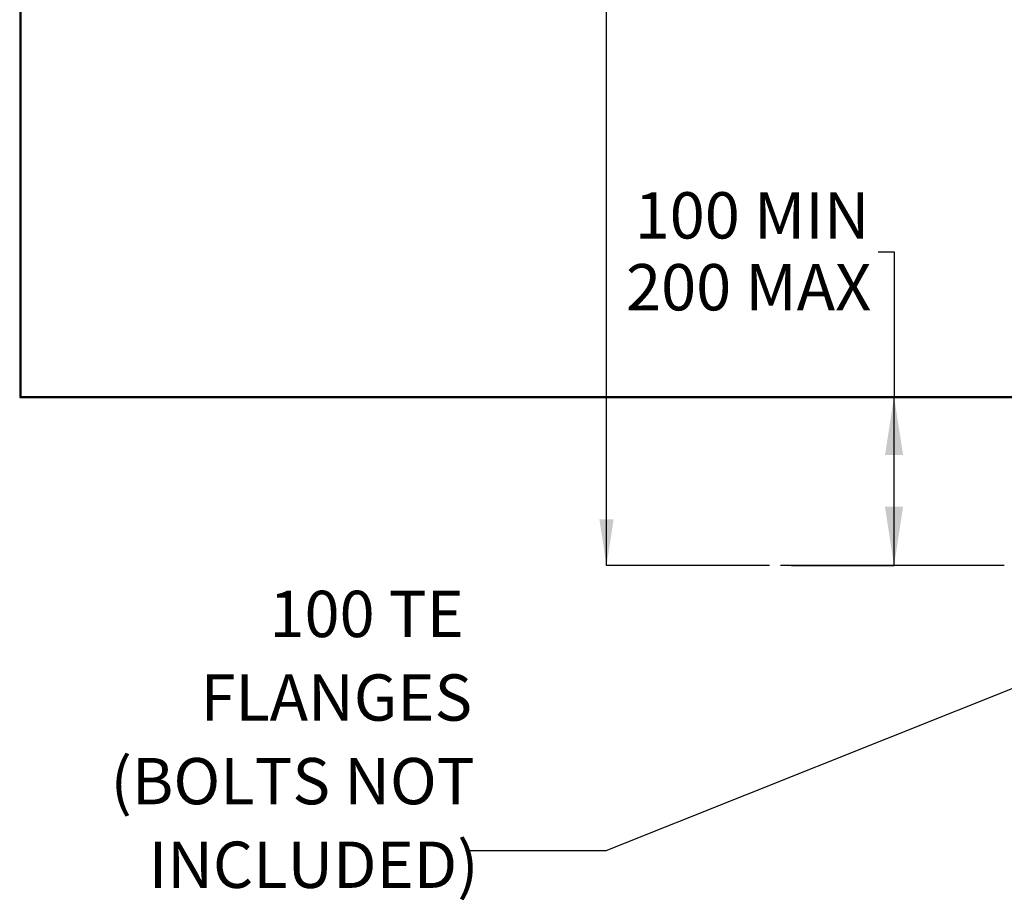
# Model space of a CAD drawing. Units: millimetres. Extents: x 864 to 5721, y 806 to 3958.
# Drawn here: x 864 to 1764, y 887 to 1692 of the extents above; entities that cross this region are included whole.
import ezdxf

# ---------------------------------------------------------------- set-up
doc = ezdxf.new("R2010")
doc.units = ezdxf.units.MM
doc.header["$LTSCALE"] = 20
doc.layers.add('DIMENSIONS', color=7, linetype='Continuous')
doc.styles.add('SLDTEXTSTYLE0', font='TXT', dxfattribs={"width": 0.7})
doc.dimstyles.new('SLDDIMSTYLE0', dxfattribs={"dimtxt": 53.735111, "dimasz": 42.333333, "dimexe": 0, "dimexo": 0.0625, "dimgap": 13.433778, "dimtad": 0, "dimtih": 1, "dimtoh": 1, "dimdec": 1, "dimrnd": 1e-09, "dimzin": 12, "dimdsep": 46, "dimtxsty": 'SLDTEXTSTYLE0', "dimsah": 1, "dimcen": 0.09, "dimadec": 0, "dimazin": 3, "dimtfac": 1, "dimtdec": 1, "dimtofl": 0, "dimtmove": 0, "dimatfit": 3, "dimfxl": 1, "dimfrac": 2, "dimtolj": 1, "dimtzin": 12, "dimarcsym": 0})
doc.dimstyles.new('SLDDIMSTYLE3', dxfattribs={"dimtxt": 0.18, "dimasz": 42.333333, "dimexe": 0, "dimexo": 0.0625, "dimgap": 0, "dimtad": 0, "dimtih": 1, "dimtoh": 1, "dimdec": 0, "dimrnd": 1e-09, "dimzin": 0, "dimdsep": 46, "dimtxsty": 'Standard', "dimsah": 1, "dimcen": 0.09, "dimadec": 0, "dimazin": 0, "dimtfac": 42.333333, "dimtdec": 0, "dimtofl": 0, "dimtmove": 0, "dimatfit": 3, "dimfxl": 1, "dimfrac": 2, "dimtolj": 1, "dimtzin": 0, "dimarcsym": 0})

# ---------------------------------------------------------------- blocks, each defined once
blk = doc.blocks.new('_D_2')
at = {"layer": 'DIMENSIONS'}
for p, q in [((1649.02, 1479.9), (1663.45, 1479.9)), ((1663.45, 1479.9), (1663.45, 1347.82)), ((1663.45, 1193.12), (1663.45, 1347.82)), ((1569.69, 1193.12), (1663.45, 1193.12))]:
    blk.add_line(p, q, dxfattribs=at)
for points in [[(1663.45, 1347.82), (1655.18, 1294.09), (1671.71, 1294.09)], [(1663.45, 1193.12), (1671.71, 1246.86), (1655.18, 1246.86)]]:
    blk.add_solid(points, dxfattribs=at)
at = {"layer": 'DIMENSIONS', "char_height": 42.333, "attachment_point": 1, "style": 'SLDTEXTSTYLE0'}
for s, insert in [('100 MIN', (1426.33, 1534.47)), ('200 MAX', (1418.46, 1468.78))]:
    blk.add_mtext(s, dxfattribs=dict(at, insert=insert))
blk = doc.blocks.new('_D_3')
at = {"layer": 'DIMENSIONS'}
for p, q in [((2323.43, 2031.02), (1400.61, 2031.02)), ((1400.61, 2031.02), (1400.61, 1768.55)), ((1400.61, 1193.12), (1400.61, 1702.85)), ((1549.69, 1193.12), (1400.61, 1193.12))]:
    blk.add_line(p, q, dxfattribs=at)
for points in [[(1400.61, 2031.02), (1394.1, 1988.69), (1407.12, 1988.69)], [(1400.61, 1193.12), (1407.12, 1235.46), (1394.1, 1235.46)]]:
    blk.add_solid(points, dxfattribs=at)
at = {"layer": 'DIMENSIONS', "insert": (1293.48, 1757.42), "char_height": 42.333, "attachment_point": 1, "style": 'SLDTEXTSTYLE0'}
blk.add_mtext('750 MIN', dxfattribs=at)
blk = doc.blocks.new('SW_NOTE_5')
at = {"layer": 'DIMENSIONS', "color": 0, "char_height": 42.333, "attachment_point": 3, "style": 'SLDTEXTSTYLE0'}
for s, insert in [('100 TE', (-2.61, 237.76)), ('FLANGES', (4.99, 161.31)), ('(BOLTS NOT', (7.25, 84.87)), ('INCLUDED)', (10.83, 8.43))]:
    blk.add_mtext(s, dxfattribs=dict(at, insert=insert))

msp = doc.modelspace()

# ---------------------------------------------------------------- linework, layer by layer
at = {"color": 7, "linetype": 'Continuous', "lineweight": 25}
for p, q in [((864.23, 2696.82), (864.23, 1346.82)), ((865.23, 2695.82), (865.23, 1347.82)), ((864.23, 1346.82), (1839.23, 1346.82)), ((865.23, 1347.82), (1838.23, 1347.82))]:
    msp.add_line(p, q, dxfattribs=at)
at = {"layer": 'DIMENSIONS'}
msp.add_line((1764.23, 1193.12), (1559.69, 1193.12), dxfattribs=at)

# ---------------------------------------------------------------- block references
msp.add_blockref('SW_NOTE_5', (1272.85, 932.37), dxfattribs=at)

# ---------------------------------------------------------------- dimensions: what is measured, and where the dimension line sits
dim = msp.add_linear_dim(base=(1400.61, 1193.12), p1=(2333.43, 2031.02), p2=(1559.69, 1193.12), angle=90, dimstyle='SLDDIMSTYLE0', dxfattribs=at)
dim.commit()
dim.dimension.update_dxf_attribs({"geometry": '_D_3', "text_midpoint": (1400.61, 1735.7), "dimtype": 160})
dim = msp.add_linear_dim(base=(1663.45, 1347.82), p1=(1559.69, 1193.12), p2=(1838.23, 1347.82), angle=90, text='100 MIN\\P200 MAX', dimstyle='SLDDIMSTYLE0', dxfattribs=at)
dim.commit()
dim.dimension.update_dxf_attribs({"geometry": '_D_2', "text_midpoint": (1663.45, 1479.9), "dimtype": 160})

# ---------------------------------------------------------------- leaders
msp.add_leader([(2346.16, 1310.07), (1399.85, 932.37), (1272.85, 932.37)], dimstyle='SLDDIMSTYLE3', dxfattribs=at)

doc.saveas('drawing.dxf')
